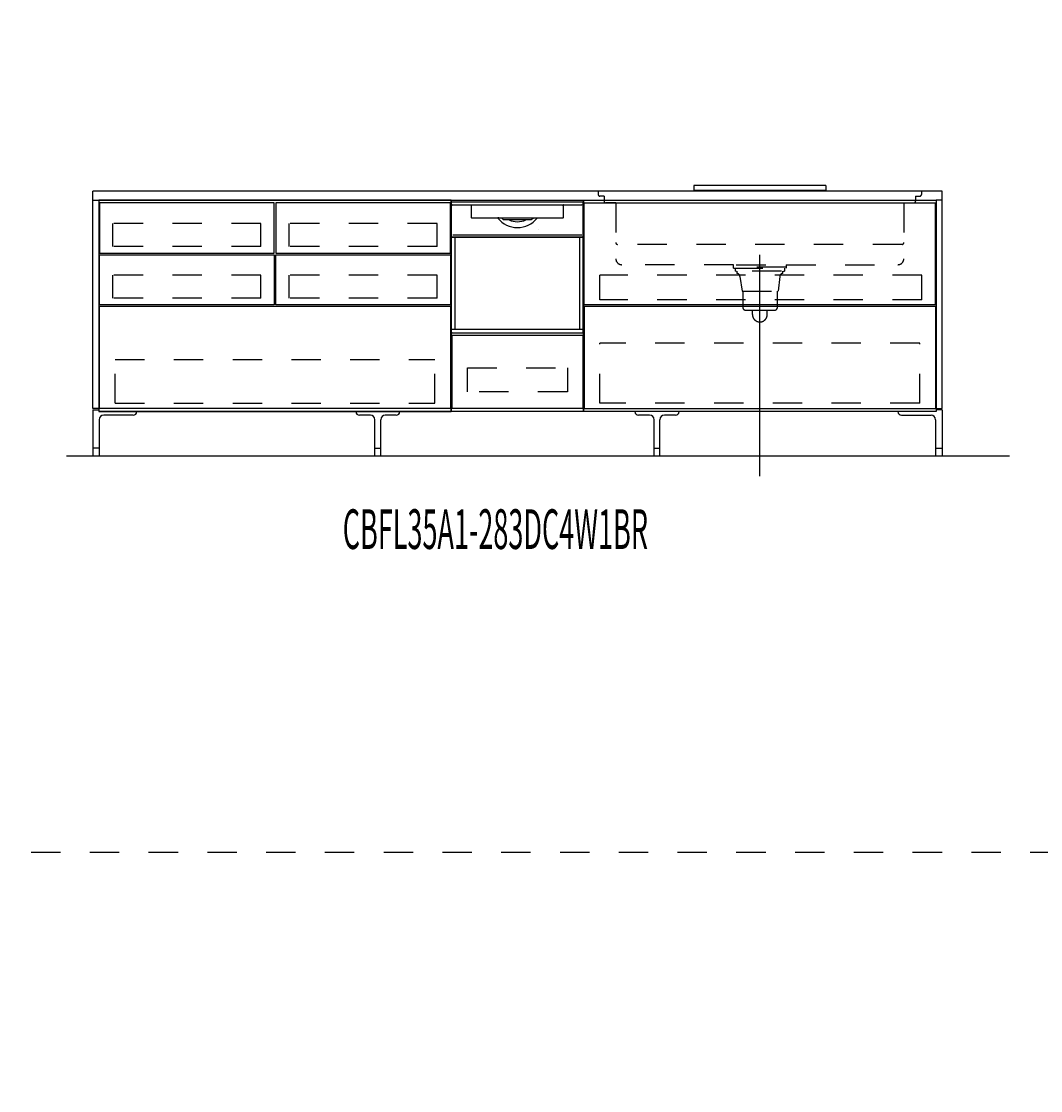
# Model space of a CAD drawing. Extents: x 0 to 28725, y 0 to 20400.
# Drawn here: x 13367 to 16836, y 3639 to 7278 of the extents above; entities that cross this region are included whole.
import ezdxf
from ezdxf.enums import TextEntityAlignment as Align

# ---------------------------------------------------------------- set-up
doc = ezdxf.new("R2010")
doc.units = 0
for name, pattern in [('CHUUSEN', [0]), ('GOKUBOSOSEN', [0]), ('HASEN', [200, 100, -100]), ('ITTENSASEN', [1250, 1000, -100, 50, -100]), ('SAISEN', [0]), ('SUNPOUSEN', [0]), ('TENSEN', [65, 15, -50])]:
    doc.linetypes.add(name, pattern=pattern)
doc.layers.add('1', color=7, linetype='GOKUBOSOSEN')
doc.styles.add('PBLD_SUNPO', font='txt', dxfattribs={"bigfont": 'BIGFONT'})
doc.styles.add('標準4', font='txt', dxfattribs={"bigfont": 'BIGFONT'})
doc.dimstyles.get("Standard").update_dxf_attribs({"dimtxt": 2.5, "dimasz": 2.5, "dimexe": 1.25, "dimexo": 0.625, "dimtad": 1, "dimcen": 2.5, "dimazin": 3, "dimtfac": 1, "dimtmove": 0, "dimatfit": 3})

# ---------------------------------------------------------------- blocks, each defined once
blk = doc.blocks.new('*D3')
at = {"layer": '1', "color": 7, "linetype": 'SUNPOUSEN'}
blk.add_line((16520, 16450.000002), (13630, 16450.000002), dxfattribs=at)
at = {"layer": '1', "color": 7, "linetype": 'SUNPOUSEN', "const_width": 20}
for points in [[(13640, 16450.000002, 1), (13620, 16450.000002, 1)], [(16530, 16450.000002, 1), (16510, 16450.000002, 1)]]:
    blk.add_lwpolyline(points, format="xyb", close=True, dxfattribs=at)
at = {"layer": '1', "color": 7, "style": '標準4', "width": 0.5}
blk.add_text('2,890', height=180, rotation=360, dxfattribs=at).set_placement((15075, 16450.000002), align=Align.BOTTOM_CENTER)
blk = doc.blocks.new('*D4')
at = {"layer": '1', "color": 7, "linetype": 'SUNPOUSEN'}
blk.add_line((20170, 16450.000002), (17130, 16450.000002), dxfattribs=at)
at = {"layer": '1', "color": 7, "linetype": 'SUNPOUSEN', "const_width": 20}
for points in [[(17140, 16450.000002, 1), (17120, 16450.000002, 1)], [(20180, 16450.000002, 1), (20160, 16450.000002, 1)]]:
    blk.add_lwpolyline(points, format="xyb", close=True, dxfattribs=at)
at = {"layer": '1', "color": 7, "style": '標準4', "width": 0.5}
blk.add_text('3,040', height=180, rotation=360, dxfattribs=at).set_placement((18650, 16450.000002), align=Align.BOTTOM_CENTER)
blk = doc.blocks.new('*D5')
at = {"layer": '1', "color": 7, "linetype": 'SUNPOUSEN'}
blk.add_line((20950, 13100.000001), (20950, 14000.000001), dxfattribs=at)
at = {"layer": '1', "color": 7, "linetype": 'SUNPOUSEN', "const_width": 20}
for points in [[(20960, 14000.000001, 1), (20940, 14000.000001, 1)], [(20960, 13100.000001, 1), (20940, 13100.000001, 1)]]:
    blk.add_lwpolyline(points, format="xyb", close=True, dxfattribs=at)
at = {"layer": '1', "color": 7, "style": '標準4', "width": 0.5}
blk.add_text('900', height=180, rotation=90, dxfattribs=at).set_placement((20950, 13550.000001), align=Align.BOTTOM_CENTER)
blk = doc.blocks.new('*D6')
at = {"layer": '1', "color": 7, "linetype": 'SUNPOUSEN'}
blk.add_line((20650, 13100.000001), (20650, 13250.000001), dxfattribs=at)
at = {"layer": '1', "color": 7, "linetype": 'SUNPOUSEN', "const_width": 20}
for points in [[(20660, 13250.000001, 1), (20640, 13250.000001, 1)], [(20660, 13100.000001, 1), (20640, 13100.000001, 1)]]:
    blk.add_lwpolyline(points, format="xyb", close=True, dxfattribs=at)
at = {"layer": '1', "color": 7, "style": '標準4', "width": 0.5}
blk.add_text('150', height=180, rotation=90, dxfattribs=at).set_placement((20650, 12903.500001), align=Align.BOTTOM_CENTER)
blk = doc.blocks.new('*D7')
at = {"layer": '1', "color": 7, "linetype": 'SUNPOUSEN'}
blk.add_line((24999.999999, 16450.000005), (25749.999999, 16450.000005), dxfattribs=at)
at = {"layer": '1', "color": 7, "linetype": 'SUNPOUSEN', "const_width": 20}
for points in [[(25009.999999, 16450.000005, 1), (24989.999999, 16450.000005, 1)], [(25759.999999, 16450.000005, 1), (25739.999999, 16450.000005, 1)]]:
    blk.add_lwpolyline(points, format="xyb", close=True, dxfattribs=at)
at = {"layer": '1', "color": 7, "style": 'PBLD_SUNPO', "width": 0.5}
blk.add_text('750', height=135, dxfattribs=at).set_placement((25374.999999, 16450.000005), align=Align.BOTTOM_CENTER)
blk = doc.blocks.new('*D8')
at = {"layer": '1', "color": 7, "linetype": 'SUNPOUSEN'}
blk.add_line((26850.000017, 16450.000005), (27600.000017, 16450.000005), dxfattribs=at)
at = {"layer": '1', "color": 7, "linetype": 'SUNPOUSEN', "const_width": 20}
for points in [[(26860.000017, 16450.000005, 1), (26840.000017, 16450.000005, 1)], [(27610.000017, 16450.000005, 1), (27590.000017, 16450.000005, 1)]]:
    blk.add_lwpolyline(points, format="xyb", close=True, dxfattribs=at)
at = {"layer": '1', "color": 7, "style": 'PBLD_SUNPO', "width": 0.5}
blk.add_text('750', height=135, dxfattribs=at).set_placement((27225.000017, 16450.000005), align=Align.BOTTOM_CENTER)
blk = doc.blocks.new('*D9')
at = {"layer": '1', "color": 7, "linetype": 'SUNPOUSEN'}
blk.add_line((26875.688818, 12700.000002), (27625.688818, 12700.000002), dxfattribs=at)
at = {"layer": '1', "color": 7, "linetype": 'SUNPOUSEN', "const_width": 20}
for points in [[(26885.688818, 12700.000002, 1), (26865.688818, 12700.000002, 1)], [(27635.688818, 12700.000002, 1), (27615.688818, 12700.000002, 1)]]:
    blk.add_lwpolyline(points, format="xyb", close=True, dxfattribs=at)
at = {"layer": '1', "color": 7, "style": 'PBLD_SUNPO', "width": 0.5}
blk.add_text('750', height=135, dxfattribs=at).set_placement((27250.688818, 12700.000002), align=Align.BOTTOM_CENTER)
blk = doc.blocks.new('*D10')
at = {"layer": '1', "color": 7, "linetype": 'SUNPOUSEN'}
blk.add_line((24999.999999, 9150.000005), (25749.999999, 9150.000005), dxfattribs=at)
at = {"layer": '1', "color": 7, "linetype": 'SUNPOUSEN', "const_width": 20}
for points in [[(25009.999999, 9150.000005, 1), (24989.999999, 9150.000005, 1)], [(25759.999999, 9150.000005, 1), (25739.999999, 9150.000005, 1)]]:
    blk.add_lwpolyline(points, format="xyb", close=True, dxfattribs=at)
at = {"layer": '1', "color": 7, "style": 'PBLD_SUNPO', "width": 0.5}
blk.add_text('750', height=135, dxfattribs=at).set_placement((25374.999999, 9150.000005), align=Align.BOTTOM_CENTER)
blk = doc.blocks.new('*D11')
at = {"layer": '1', "color": 7, "linetype": 'SUNPOUSEN'}
blk.add_line((26875.688818, 5400.000002), (27625.688818, 5400.000002), dxfattribs=at)
at = {"layer": '1', "color": 7, "linetype": 'SUNPOUSEN', "const_width": 20}
for points in [[(26885.688818, 5400.000002, 1), (26865.688818, 5400.000002, 1)], [(27635.688818, 5400.000002, 1), (27615.688818, 5400.000002, 1)]]:
    blk.add_lwpolyline(points, format="xyb", close=True, dxfattribs=at)
at = {"layer": '1', "color": 7, "style": 'PBLD_SUNPO', "width": 0.5}
blk.add_text('750', height=135, dxfattribs=at).set_placement((27250.688818, 5400.000002), align=Align.BOTTOM_CENTER)
blk = doc.blocks.new('*D12')
at = {"layer": '1', "color": 7, "linetype": 'SUNPOUSEN'}
blk.add_line((26850.000021, 9150.000005), (27600.000021, 9150.000005), dxfattribs=at)
at = {"layer": '1', "color": 7, "linetype": 'SUNPOUSEN', "const_width": 20}
for points in [[(26860.000021, 9150.000005, 1), (26840.000021, 9150.000005, 1)], [(27610.000021, 9150.000005, 1), (27590.000021, 9150.000005, 1)]]:
    blk.add_lwpolyline(points, format="xyb", close=True, dxfattribs=at)
at = {"layer": '1', "color": 7, "style": 'PBLD_SUNPO', "width": 0.5}
blk.add_text('750', height=135, dxfattribs=at).set_placement((27225.000021, 9150.000005), align=Align.BOTTOM_CENTER)
blk = doc.blocks.new('*D16')
at = {"layer": '1', "color": 7, "linetype": 'SUNPOUSEN'}
blk.add_line((16500, 9150.000002), (13610, 9150.000002), dxfattribs=at)
at = {"layer": '1', "color": 7, "linetype": 'SUNPOUSEN', "const_width": 20}
for points in [[(13620, 9150.000002, 1), (13600, 9150.000002, 1)], [(16510, 9150.000002, 1), (16490, 9150.000002, 1)]]:
    blk.add_lwpolyline(points, format="xyb", close=True, dxfattribs=at)
at = {"layer": '1', "color": 7, "style": '標準4', "width": 0.5}
blk.add_text('2,890', height=180, rotation=360, dxfattribs=at).set_placement((15055, 9150.000002), align=Align.BOTTOM_CENTER)
blk = doc.blocks.new('*D17')
at = {"layer": '1', "color": 7, "linetype": 'SUNPOUSEN'}
blk.add_line((20150, 9150.000002), (17110, 9150.000002), dxfattribs=at)
at = {"layer": '1', "color": 7, "linetype": 'SUNPOUSEN', "const_width": 20}
for points in [[(17120, 9150.000002, 1), (17100, 9150.000002, 1)], [(20160, 9150.000002, 1), (20140, 9150.000002, 1)]]:
    blk.add_lwpolyline(points, format="xyb", close=True, dxfattribs=at)
at = {"layer": '1', "color": 7, "style": '標準4', "width": 0.5}
blk.add_text('3,040', height=180, rotation=360, dxfattribs=at).set_placement((18630, 9150.000002), align=Align.BOTTOM_CENTER)
blk = doc.blocks.new('*D18')
at = {"layer": '1', "color": 7, "linetype": 'SUNPOUSEN'}
blk.add_line((20930, 5800.000001), (20930, 6700.000001), dxfattribs=at)
at = {"layer": '1', "color": 7, "linetype": 'SUNPOUSEN', "const_width": 20}
for points in [[(20940, 6700.000001, 1), (20920, 6700.000001, 1)], [(20940, 5800.000001, 1), (20920, 5800.000001, 1)]]:
    blk.add_lwpolyline(points, format="xyb", close=True, dxfattribs=at)
at = {"layer": '1', "color": 7, "style": '標準4', "width": 0.5}
blk.add_text('900', height=180, rotation=90, dxfattribs=at).set_placement((20930, 6250.000001), align=Align.BOTTOM_CENTER)
blk = doc.blocks.new('*D19')
at = {"layer": '1', "color": 7, "linetype": 'SUNPOUSEN'}
blk.add_line((20630, 5800.000001), (20630, 5950.000001), dxfattribs=at)
at = {"layer": '1', "color": 7, "linetype": 'SUNPOUSEN', "const_width": 20}
for points in [[(20640, 5950.000001, 1), (20620, 5950.000001, 1)], [(20640, 5800.000001, 1), (20620, 5800.000001, 1)]]:
    blk.add_lwpolyline(points, format="xyb", close=True, dxfattribs=at)
at = {"layer": '1', "color": 7, "style": '標準4', "width": 0.5}
blk.add_text('150', height=180, rotation=90, dxfattribs=at).set_placement((20630, 5603.500001), align=Align.BOTTOM_CENTER)
blk = doc.blocks.new('*D20')
at = {"layer": '1', "color": 7, "linetype": 'SUNPOUSEN'}
blk.add_line((20950, 14799.999999), (20950, 15499.999999), dxfattribs=at)
at = {"layer": '1', "color": 7, "linetype": 'SUNPOUSEN', "const_width": 20}
for points in [[(20960, 15499.999999, 1), (20940, 15499.999999, 1)], [(20960, 14799.999999, 1), (20940, 14799.999999, 1)]]:
    blk.add_lwpolyline(points, format="xyb", close=True, dxfattribs=at)
at = {"layer": '1', "color": 7, "style": '標準4', "width": 0.5}
blk.add_text('700', height=180, rotation=90, dxfattribs=at).set_placement((20950, 15149.999999), align=Align.BOTTOM_CENTER)
blk = doc.blocks.new('*D21')
at = {"layer": '1', "color": 7, "linetype": 'SUNPOUSEN'}
blk.add_line((21249.999999, 13099.999999), (21249.999999, 15499.999999), dxfattribs=at)
at = {"layer": '1', "color": 7, "linetype": 'SUNPOUSEN', "const_width": 20}
for points in [[(21259.999999, 15499.999999, 1), (21239.999999, 15499.999999, 1)], [(21259.999999, 13099.999999, 1), (21239.999999, 13099.999999, 1)]]:
    blk.add_lwpolyline(points, format="xyb", close=True, dxfattribs=at)
at = {"layer": '1', "color": 7, "style": '標準4', "width": 0.5}
blk.add_text('2,400', height=180, rotation=90, dxfattribs=at).set_placement((21249.999999, 14299.999999), align=Align.BOTTOM_CENTER)
blk = doc.blocks.new('*D22')
at = {"layer": '1', "color": 7, "linetype": 'SUNPOUSEN'}
blk.add_line((20930, 7499.999999), (20930, 8199.999999), dxfattribs=at)
at = {"layer": '1', "color": 7, "linetype": 'SUNPOUSEN', "const_width": 20}
for points in [[(20940, 8199.999999, 1), (20920, 8199.999999, 1)], [(20940, 7499.999999, 1), (20920, 7499.999999, 1)]]:
    blk.add_lwpolyline(points, format="xyb", close=True, dxfattribs=at)
at = {"layer": '1', "color": 7, "style": '標準4', "width": 0.5}
blk.add_text('700', height=180, rotation=90, dxfattribs=at).set_placement((20930, 7849.999999), align=Align.BOTTOM_CENTER)
blk = doc.blocks.new('*D23')
at = {"layer": '1', "color": 7, "linetype": 'SUNPOUSEN'}
blk.add_line((21229.999999, 5799.999999), (21229.999999, 8199.999999), dxfattribs=at)
at = {"layer": '1', "color": 7, "linetype": 'SUNPOUSEN', "const_width": 20}
for points in [[(21239.999999, 8199.999999, 1), (21219.999999, 8199.999999, 1)], [(21239.999999, 5799.999999, 1), (21219.999999, 5799.999999, 1)]]:
    blk.add_lwpolyline(points, format="xyb", close=True, dxfattribs=at)
at = {"layer": '1', "color": 7, "style": '標準4', "width": 0.5}
blk.add_text('2,400', height=180, rotation=90, dxfattribs=at).set_placement((21229.999999, 6999.999999), align=Align.BOTTOM_CENTER)
blk = doc.blocks.new('*D24')
at = {"layer": '1', "color": 7, "linetype": 'SUNPOUSEN'}
blk.add_line((24999.999988, 18100.000005), (25893.999989, 18100.000005), dxfattribs=at)
at = {"layer": '1', "color": 7, "linetype": 'SUNPOUSEN', "const_width": 20}
for points in [[(25009.999988, 18100.000005, 1), (24989.999988, 18100.000005, 1)], [(25903.999989, 18100.000005, 1), (25883.999989, 18100.000005, 1)]]:
    blk.add_lwpolyline(points, format="xyb", close=True, dxfattribs=at)
at = {"layer": '1', "color": 7, "style": 'PBLD_SUNPO', "width": 0.5}
blk.add_text('900', height=135, dxfattribs=at).set_placement((25446.999988, 18100.000005), align=Align.BOTTOM_CENTER)
blk = doc.blocks.new('*D25')
at = {"layer": '1', "color": 7, "linetype": 'SUNPOUSEN'}
blk.add_line((26850.000007, 18100.000005), (27744.000007, 18100.000005), dxfattribs=at)
at = {"layer": '1', "color": 7, "linetype": 'SUNPOUSEN', "const_width": 20}
for points in [[(26860.000007, 18100.000005, 1), (26840.000007, 18100.000005, 1)], [(27754.000007, 18100.000005, 1), (27734.000007, 18100.000005, 1)]]:
    blk.add_lwpolyline(points, format="xyb", close=True, dxfattribs=at)
at = {"layer": '1', "color": 7, "style": 'PBLD_SUNPO', "width": 0.5}
blk.add_text('900', height=135, dxfattribs=at).set_placement((27297.000007, 18100.000005), align=Align.BOTTOM_CENTER)
blk = doc.blocks.new('*D26')
at = {"layer": '1', "color": 7, "linetype": 'SUNPOUSEN'}
blk.add_line((26850, 14350.000002), (27744, 14350.000002), dxfattribs=at)
at = {"layer": '1', "color": 7, "linetype": 'SUNPOUSEN', "const_width": 20}
for points in [[(26860, 14350.000002, 1), (26840, 14350.000002, 1)], [(27754, 14350.000002, 1), (27734, 14350.000002, 1)]]:
    blk.add_lwpolyline(points, format="xyb", close=True, dxfattribs=at)
at = {"layer": '1', "color": 7, "style": 'PBLD_SUNPO', "width": 0.5}
blk.add_text('900', height=135, dxfattribs=at).set_placement((27297, 14350.000002), align=Align.BOTTOM_CENTER)
blk = doc.blocks.new('*D27')
at = {"layer": '1', "color": 7, "linetype": 'SUNPOUSEN'}
blk.add_line((24999.999988, 10800.000005), (25893.999989, 10800.000005), dxfattribs=at)
at = {"layer": '1', "color": 7, "linetype": 'SUNPOUSEN', "const_width": 20}
for points in [[(25009.999988, 10800.000005, 1), (24989.999988, 10800.000005, 1)], [(25903.999989, 10800.000005, 1), (25883.999989, 10800.000005, 1)]]:
    blk.add_lwpolyline(points, format="xyb", close=True, dxfattribs=at)
at = {"layer": '1', "color": 7, "style": 'PBLD_SUNPO', "width": 0.5}
blk.add_text('900', height=135, dxfattribs=at).set_placement((25446.999988, 10800.000005), align=Align.BOTTOM_CENTER)
blk = doc.blocks.new('*D28')
at = {"layer": '1', "color": 7, "linetype": 'SUNPOUSEN'}
blk.add_line((26850, 7050.000002), (27744, 7050.000002), dxfattribs=at)
at = {"layer": '1', "color": 7, "linetype": 'SUNPOUSEN', "const_width": 20}
for points in [[(26860, 7050.000002, 1), (26840, 7050.000002, 1)], [(27754, 7050.000002, 1), (27734, 7050.000002, 1)]]:
    blk.add_lwpolyline(points, format="xyb", close=True, dxfattribs=at)
at = {"layer": '1', "color": 7, "style": 'PBLD_SUNPO', "width": 0.5}
blk.add_text('900', height=135, dxfattribs=at).set_placement((27297, 7050.000002), align=Align.BOTTOM_CENTER)
blk = doc.blocks.new('*D29')
at = {"layer": '1', "color": 7, "linetype": 'SUNPOUSEN'}
blk.add_line((26850.00001, 10800.000005), (27744.000011, 10800.000005), dxfattribs=at)
at = {"layer": '1', "color": 7, "linetype": 'SUNPOUSEN', "const_width": 20}
for points in [[(26860.00001, 10800.000005, 1), (26840.00001, 10800.000005, 1)], [(27754.000011, 10800.000005, 1), (27734.000011, 10800.000005, 1)]]:
    blk.add_lwpolyline(points, format="xyb", close=True, dxfattribs=at)
at = {"layer": '1', "color": 7, "style": 'PBLD_SUNPO', "width": 0.5}
blk.add_text('900', height=135, dxfattribs=at).set_placement((27297.00001, 10800.000005), align=Align.BOTTOM_CENTER)
blk = doc.blocks.new('BLOCK61')
at = {"layer": '1', "color": 7, "linetype": 'TENSEN'}
for p, q in [((14829.999986, 6670.000004), (14829.999986, 5950.000002)), ((15279.999972, 5950.000002), (15279.999972, 6670.000004))]:
    blk.add_line(p, q, dxfattribs=at)
at = {"layer": '1', "color": 7, "linetype": 'CHUUSEN'}
for p, q in [((14829.999986, 6670.000004), (14829.999986, 5950.000002)), ((15279.999972, 5950.000002), (15279.999972, 6670.000004))]:
    blk.add_line(p, q, dxfattribs=at)
at = {"layer": '1', "color": 7, "linetype": 'SAISEN'}
for p, q in [((14829.999986, 5950.000002), (14829.999986, 6670.000002)), ((14829.999986, 6670.000002), (15279.999986, 6670.000002)), ((15279.999986, 6670.000002), (15279.999986, 5950.000002)), ((15279.999986, 6362.000002), (15279.999986, 6342.000002)), ((14829.999986, 6024.000002), (14829.999986, 5989.000002)), ((15279.999986, 6007.000002), (15279.999986, 6000.000002)), ((14829.999986, 5991.000002), (14829.999986, 5950.000002)), ((15279.999986, 5950.000002), (14829.999986, 5950.000002))]:
    blk.add_line(p, q, dxfattribs=at)
at = {"layer": '1', "color": 7, "linetype": 'GOKUBOSOSEN'}
for p, q in [((14831.223977, 6220.080002), (14831.223977, 6662.59202)), ((14832.231977, 6663.60002), (15277.767995, 6663.60002)), ((15278.775995, 6220.080002), (15278.775995, 6662.59202)), ((14831.223977, 6543.648015), (14831.223977, 6649.99202)), ((14835.255977, 6654.02402), (14898.804289, 6654.024019)), ((14898.48847, 6650.00343), (14898.473871, 6649.949811)), ((14898.473871, 6649.949811), (14898.475222, 6649.941929)), ((14898.504242, 6649.926631), (14898.475718, 6649.941595)), ((14898.526232, 6650.100867), (14898.48847, 6650.00343)), ((14898.531759, 6649.909876), (14898.504242, 6649.926631)), ((14898.583009, 6650.231466), (14898.526232, 6650.100867)), ((14898.55815, 6649.891393), (14898.531759, 6649.909876)), ((14898.557249, 6649.943488), (14898.554365, 6649.895772)), ((14898.554365, 6649.895772), (14898.556753, 6649.892606)), ((14898.556753, 6649.892606), (14898.55815, 6649.891393)), ((14898.594184, 6650.030636), (14898.557249, 6649.943488)), ((14898.687731, 6649.748046), (14898.55815, 6649.891393)), ((14898.652388, 6650.380483), (14898.583009, 6650.231466)), ((14898.661069, 6650.147547), (14898.594184, 6650.030636)), ((14898.655452, 6650.388023), (14898.652388, 6650.380483)), ((14898.659177, 6650.411868), (14898.655452, 6650.388023)), ((14898.661971, 6652.40132), (14898.659177, 6652.008019)), ((14898.659177, 6650.411868), (14898.659177, 6652.008019)), ((14898.750351, 6650.281056), (14898.661069, 6650.147547)), ((14898.670232, 6652.77951), (14898.661971, 6652.40132)), ((14898.68363, 6653.128051), (14898.670232, 6652.77951)), ((14898.701685, 6653.433546), (14898.68363, 6653.128051)), ((14898.74969, 6649.589307), (14898.687731, 6649.748046)), ((14898.723674, 6653.684262), (14898.701685, 6653.433546)), ((14898.748758, 6653.87056), (14898.723674, 6653.684262)), ((14898.775975, 6653.985282), (14898.748758, 6653.87056)), ((14898.759979, 6649.488021), (14898.74969, 6649.589307)), ((14898.757485, 6650.296076), (14898.750351, 6650.281056)), ((14898.759979, 6650.315114), (14898.757485, 6650.296076)), ((14898.782554, 6652.674533), (14898.759979, 6652.008019)), ((14898.759979, 6650.315114), (14898.759979, 6652.008019)), ((14898.75998, 6609.168018), (14898.759979, 6649.488021)), ((14898.75998, 6653.52002), (14898.75998, 6653.82242)), ((14898.804289, 6654.024019), (14898.775975, 6653.985282)), ((14898.847683, 6653.265892), (14898.782554, 6652.674533)), ((14898.804289, 6654.024019), (14899.161391, 6654.02402)), ((14898.948109, 6653.715963), (14898.847683, 6653.265892)), ((14899.072658, 6653.974163), (14898.948109, 6653.715963)), ((14899.156051, 6654.023843), (14899.072658, 6653.974163)), ((14899.161398, 6654.024019), (14899.156051, 6654.023843)), ((14899.161391, 6654.02402), (15210.838581, 6654.02402)), ((15210.838574, 6654.024019), (15210.843921, 6654.023843)), ((15210.838581, 6654.02402), (15211.195683, 6654.024019)), ((15210.843921, 6654.023843), (15210.927314, 6653.974163)), ((15210.927314, 6653.974163), (15211.051863, 6653.715963)), ((15211.051863, 6653.715963), (15211.152289, 6653.265892)), ((15211.152289, 6653.265892), (15211.217418, 6652.674533)), ((15211.195683, 6654.024019), (15274.743995, 6654.02402)), ((15211.195683, 6654.024019), (15211.223997, 6653.985282)), ((15211.217418, 6652.674533), (15211.239993, 6652.008019)), ((15211.223997, 6653.985282), (15211.251214, 6653.87056)), ((15211.239992, 6653.52002), (15211.239992, 6653.82242)), ((15211.239993, 6649.488021), (15211.239992, 6609.168018)), ((15211.239993, 6650.315114), (15211.239993, 6652.008019)), ((15211.241886, 6650.298306), (15211.239993, 6650.315114)), ((15211.250282, 6649.589307), (15211.239993, 6649.488021)), ((15211.249621, 6650.281056), (15211.241886, 6650.298306)), ((15211.249621, 6650.281056), (15211.338903, 6650.147547)), ((15211.312241, 6649.748046), (15211.250282, 6649.589307)), ((15211.251214, 6653.87056), (15211.276298, 6653.684262)), ((15211.276298, 6653.684262), (15211.298287, 6653.433546)), ((15211.298287, 6653.433546), (15211.316342, 6653.128051)), ((15211.426622, 6649.87955), (15211.312241, 6649.748046)), ((15211.316342, 6653.128051), (15211.32974, 6652.77951)), ((15211.32974, 6652.77951), (15211.338001, 6652.40132)), ((15211.338001, 6652.40132), (15211.340795, 6652.008019)), ((15211.338903, 6650.147547), (15211.405788, 6650.030636)), ((15211.340795, 6650.411868), (15211.340795, 6652.008019)), ((15211.341186, 6650.403723), (15211.340795, 6650.411868)), ((15211.347584, 6650.380483), (15211.341186, 6650.403723)), ((15211.347584, 6650.380483), (15211.416963, 6650.231466)), ((15211.405788, 6650.030636), (15211.442723, 6649.943488)), ((15211.416963, 6650.231466), (15211.47374, 6650.100867)), ((15211.441822, 6649.891393), (15211.426622, 6649.87955)), ((15211.468213, 6649.909876), (15211.441822, 6649.891393)), ((15211.443219, 6649.892606), (15211.441822, 6649.891393)), ((15211.442723, 6649.943488), (15211.445607, 6649.895772)), ((15211.445607, 6649.895772), (15211.443219, 6649.892606)), ((15211.49573, 6649.926631), (15211.468213, 6649.909876)), ((15211.47374, 6650.100867), (15211.511502, 6650.00343)), ((15211.524254, 6649.941595), (15211.49573, 6649.926631)), ((15211.511502, 6650.00343), (15211.526101, 6649.949811)), ((15211.526101, 6649.949811), (15211.52475, 6649.941929)), ((15278.775995, 6649.99202), (15278.775995, 6543.648015)), ((15210.735992, 6608.664018), (14899.26398, 6608.664018)), ((14989.747138, 6611.184018), (14989.768242, 6611.075448)), ((14989.768242, 6611.075448), (14989.821827, 6610.982877)), ((15005.862596, 6608.770254), (15005.828462, 6608.674223)), ((15005.828462, 6608.674223), (15005.828713, 6608.664018)), ((15005.950874, 6608.980139), (15005.862596, 6608.770254)), ((15006.092404, 6609.297851), (15005.950874, 6608.980139)), ((15006.264946, 6609.672018), (15006.092404, 6609.297851)), ((15007.25014, 6603.624018), (15025.595103, 6603.624018)), ((15023.317878, 6603.284524), (15023.312478, 6603.120017)), ((15023.333394, 6603.430465), (15023.317878, 6603.284524)), ((15023.357423, 6603.542884), (15023.333394, 6603.430465)), ((15023.387704, 6603.609641), (15023.357423, 6603.542884)), ((15023.409705, 6603.623966), (15023.387704, 6603.609641)), ((15023.411113, 6603.624018), (15023.409705, 6603.623966)), ((15025.597041, 6603.623963), (15025.595103, 6603.624018)), ((15025.595103, 6603.624018), (15084.404869, 6603.624018)), ((15025.645632, 6603.586241), (15025.597041, 6603.623963)), ((15025.702101, 6603.441495), (15025.645632, 6603.586241)), ((15025.746816, 6603.202509), (15025.702101, 6603.441495)), ((15025.764422, 6603.13911), (15025.746816, 6603.202509)), ((15025.861084, 6602.998228), (15025.764422, 6603.13911)), ((15025.994598, 6602.879743), (15025.861084, 6602.998228)), ((15026.44048, 6602.616018), (15025.994598, 6602.879743)), ((15083.851186, 6602.774468), (15083.559492, 6602.616018)), ((15084.114388, 6602.973186), (15083.851186, 6602.774468)), ((15084.215533, 6603.09888), (15084.114388, 6602.973186)), ((15084.253156, 6603.202509), (15084.215533, 6603.09888)), ((15084.253156, 6603.202509), (15084.297928, 6603.441705)), ((15084.297928, 6603.441705), (15084.35447, 6603.586438)), ((15084.35447, 6603.586438), (15084.402931, 6603.623963)), ((15084.402931, 6603.623963), (15084.404869, 6603.624018)), ((15084.404869, 6603.624018), (15102.749832, 6603.624018)), ((15086.588859, 6603.624018), (15086.590267, 6603.623966)), ((15086.590267, 6603.623966), (15086.612268, 6603.609641)), ((15086.612268, 6603.609641), (15086.642549, 6603.542884)), ((15086.642549, 6603.542884), (15086.666578, 6603.430465)), ((15086.666578, 6603.430465), (15086.682094, 6603.284524)), ((15086.682094, 6603.284524), (15086.687494, 6603.120017)), ((15103.817653, 6609.494239), (15103.735026, 6609.672018)), ((15103.955938, 6609.190698), (15103.817653, 6609.494239)), ((15104.063202, 6608.947578), (15103.955938, 6609.190698)), ((15104.136321, 6608.772904), (15104.063202, 6608.947578)), ((15104.170958, 6608.676562), (15104.136321, 6608.772904)), ((15104.171259, 6608.664018), (15104.170958, 6608.676562)), ((14835.759977, 6551.208016), (15274.239995, 6551.208016)), ((15125.559989, 6571.358964), (15125.559989, 6571.368016)), ((14831.223977, 6543.144015), (14842.815978, 6543.144015)), ((14831.223977, 6219.576002), (14831.223977, 6543.144015)), ((14831.727977, 6543.144015), (15278.271995, 6543.144015)), ((14833.239977, 6543.144015), (14831.727977, 6543.144015)), ((15276.759995, 6543.144015), (14833.239977, 6543.144015)), ((14842.815978, 6230.664003), (14842.815978, 6543.144015)), ((15278.775995, 6543.144015), (15267.183994, 6543.144015)), ((15267.183994, 6230.664003), (15267.183994, 6543.144015)), ((15278.271995, 6543.144015), (15276.759995, 6543.144015)), ((15278.775995, 6219.576002), (15278.775995, 6543.144015)), ((14831.223977, 6230.664003), (15278.775995, 6230.664003)), ((14833.239977, 6218.064002), (15276.759995, 6218.064002))]:
    blk.add_line(p, q, dxfattribs=at)
at = {"layer": '1', "color": 7, "linetype": 'SAISEN'}
blk.add_lwpolyline([(14832.499986, 5961.000002), (14832.499986, 6210.000002), (15277.499986, 6210.000002), (15277.499986, 5961.000002), (14832.499986, 5961.000002)], dxfattribs=at)
at = {"layer": '1', "color": 7, "linetype": 'HASEN'}
blk.add_lwpolyline([(14884.999986, 6017.000007), (14884.999986, 6099.000007), (15224.999986, 6099.000007), (15224.999986, 6017.000007), (14884.999986, 6017.000007)], dxfattribs=at)
at = {"layer": '1', "color": 7, "linetype": 'GOKUBOSOSEN'}
for centre, radius, start, end in [((14832.231977, 6662.59202), 1.008, 90, 180), ((14832.231977, 6662.08802), 1.008, 180, 270), ((15277.767995, 6662.59202), 1.008, 0, 90), ((15277.767995, 6662.08802), 1.008, 270, 0), ((14835.255977, 6649.99202), 4.032, 90, 180), ((14898.25598, 6649.48802), 0.504, 64.15185, 90), ((14898.55838, 6653.82242), 0.2016, 0, 90), ((15211.441592, 6653.82242), 0.2016, 90, 180), ((15211.743992, 6649.48802), 0.504, 90, 115.84815), ((15274.743995, 6649.99202), 4.032, 360, 90), ((14899.26398, 6609.168018), 0.504, 180, 270), ((15054.999986, 6661.58402), 85.176003, 218.411259, 321.588741), ((15054.999986, 6661.58402), 75.096003, 224.80515, 231.1175), ((15054.999986, 6661.58402), 65.520003, 244.158067, 295.841933), ((15054.999986, 6661.58402), 75.096003, 308.8825, 315.19485), ((15210.735992, 6609.168018), 0.504, 270, 0), ((14835.759977, 6551.712016), 0.504, 180, 270), ((15274.239995, 6551.712016), 0.504, 270, 360), ((14831.727977, 6543.648015), 0.504, 180, 270), ((14831.727977, 6543.648015), 0.504, 180, 270), ((15278.271995, 6543.648015), 0.504, 270, 0), ((15278.271995, 6543.648015), 0.504, 270, 360), ((14833.239977, 6220.080002), 2.016, 180, 270), ((14831.727977, 6219.576002), 0.504, 180, 270), ((15276.759995, 6220.080002), 2.016, 270, 0), ((15278.271995, 6219.576002), 0.504, 270, 0)]:
    blk.add_arc(centre, radius, start, end, dxfattribs=at)

msp = doc.modelspace()

# ---------------------------------------------------------------- linework, layer by layer
at = {"layer": '1', "color": 7, "linetype": 'SAISEN'}
for p, q in [((13610, 6670.000002), (13610, 6700.000002)), ((13610, 6670.000002), (13610, 6700.000002)), ((16500, 6700.000002), (13610, 6700.000002)), ((16105, 6720.000002), (15655, 6720.000002)), ((15655, 6720.000002), (15655, 6702.000002)), ((16105, 6702.000002), (15655, 6702.000002)), ((16105, 6720.000002), (16105, 6702.000002)), ((16500, 6670.000002), (16500, 6700.000002)), ((16500, 6670.000002), (16500, 6700.000002)), ((13630, 6670.000004), (14830, 6670.000004)), ((13630, 6670.000002), (16480, 6670.000002)), ((14829.999986, 5950.000002), (14829.999986, 6670.000002)), ((15279.999986, 6670.000002), (15279.999986, 5950.000002)), ((16477.499998, 6313.000017), (15282.499988, 6313.000009)), ((16477.499998, 6308.000017), (15282.499988, 6308.000009)), ((13610, 5956.000002), (13630, 5956.000002)), ((16480, 5950.000002), (13630, 5950.000002)), ((15279.999986, 5950.000002), (14829.999986, 5950.000002)), ((16500, 5956.000002), (16480, 5956.000002)), ((13520, 5800), (16730, 5800)), ((13530, 5800.000002), (16580, 5800.000002))]:
    msp.add_line(p, q, dxfattribs=at)
at = {"layer": '1', "color": 7, "linetype": 'HASEN'}
for p, q in [((15330, 6700.000002), (15330, 6689.000002)), ((16430, 6700.000002), (16430, 6689.000002)), ((15350, 6683.000002), (15336, 6683.000002)), ((15350, 6683.000002), (15350, 6666.000002)), ((15390, 6660.000002), (15356, 6660.000002)), ((15390, 6660.000002), (15390, 6470.000002)), ((16370, 6660.000002), (16404, 6660.000002)), ((16370, 6660.000002), (16370, 6470.000002)), ((16410, 6683.000002), (16424, 6683.000002)), ((16410, 6683.000002), (16410, 6666.000002)), ((13678.5, 6512.000004), (13678.5, 6590.500008)), ((14181.5, 6590.500008), (13678.5, 6590.500008)), ((14181.5, 6512.000004), (14181.5, 6590.500008)), ((14278.5, 6512.000004), (14278.5, 6590.500008)), ((14781.5, 6590.500008), (14278.5, 6590.500008)), ((14781.5, 6512.000004), (14781.5, 6590.500008)), ((16364, 6519.000002), (15396, 6519.000002)), ((14181.5, 6512.000004), (13678.5, 6512.000004)), ((14781.5, 6512.000004), (14278.5, 6512.000004)), ((15790, 6450.000002), (15410, 6450.000002)), ((15790, 6438.000002), (15790, 6450.000002)), ((15970, 6442.000002), (15790, 6442.000002)), ((15800, 6450.000002), (15960, 6450.000002)), ((15970, 6450.000002), (16350, 6450.000002)), ((15970, 6450.000002), (15970, 6438.000002)), ((13678.5, 6336.000004), (13678.5, 6414.500008)), ((14181.5, 6414.500008), (13678.5, 6414.500008)), ((14181.5, 6336.000004), (14181.5, 6414.500008)), ((14278.5, 6336.000004), (14278.5, 6414.500008)), ((14781.5, 6414.500008), (14278.5, 6414.500008)), ((14781.5, 6336.000004), (14781.5, 6414.500008)), ((16430.999995, 6414.500004), (15335.999988, 6414.500007)), ((15335.999988, 6330.500005), (15335.999988, 6414.500007)), ((15790, 6438.000002), (15970, 6438.000002)), ((15796, 6438.000002), (15796, 6428.000002)), ((15800, 6428.000002), (15796, 6428.000002)), ((15802, 6428.000002), (15802, 6420.000002)), ((15953.5, 6428.000002), (15807.5, 6428.000002)), ((15812, 6410.000002), (15820, 6360.000002)), ((15948, 6410.000002), (15942, 6360.000002)), ((15958, 6420.000002), (15958, 6428.000002)), ((15960, 6428.000002), (15964, 6428.000002)), ((15964, 6438.000002), (15964, 6428.000002)), ((16430.999995, 6330.500004), (16430.999995, 6414.500004)), ((14181.5, 6336.000004), (13678.5, 6336.000004)), ((14781.5, 6336.000004), (14278.5, 6336.000004)), ((15820, 6360.000002), (15942, 6360.000002)), ((15822, 6360.000002), (15822, 6305.000002)), ((15940, 6305.000002), (15940, 6360.000002)), ((16430.999995, 6330.500004), (15335.999988, 6330.500005)), ((15832, 6295.000002), (15930, 6295.000002)), ((15855, 6280.000002), (15855, 6295.000002)), ((15905, 6280.000002), (15905, 6295.000002)), ((16424.000005, 6183.000007), (15335.999988, 6183.000007)), ((15335.999988, 5979.000005), (15335.999988, 6183.000007)), ((16424.000005, 5979.000005), (16424.000005, 6183.000007)), ((13686.000023, 5978.999991), (13686.000023, 6127.499993)), ((13686.000023, 6127.499993), (14774.000021, 6127.499993)), ((14774.000021, 5978.999991), (14774.000021, 6127.499993)), ((13686.000023, 5978.999991), (14774.000021, 5978.999991)), ((16424.000005, 5979.000005), (15335.999988, 5979.000005)), ((1800, 4450), (28200, 4450))]:
    msp.add_line(p, q, dxfattribs=at)
at = {"layer": '1', "color": 7, "linetype": 'CHUUSEN'}
for p, q in [((13630, 6670.000004), (13630, 5950.000002)), ((14830.000005, 6670.000004), (13630, 6670.000004)), ((14830.000005, 5950.000002), (14830.000005, 6670.000004)), ((15279.999986, 5950.000002), (15279.999986, 6670.000004)), ((15282.499988, 6660.000016), (16477.499998, 6660.000016)), ((15282.499988, 6313.000009), (15282.499988, 6660.000016)), ((16477.499998, 6313.000017), (16477.499998, 6660.000016)), ((16480, 6670.000004), (16480, 5950.000002)), ((13632.500012, 5961.000009), (13632.500012, 6308.000004)), ((14827.499993, 6308.000004), (13632.500012, 6308.000004)), ((14827.499993, 6308.000004), (14827.499993, 5961.000009)), ((15282.499988, 6308.000009), (15282.499988, 5961.000009)), ((16477.499998, 6308.000017), (16477.499998, 5961.000009)), ((13630, 5950.000002), (14830.000005, 5950.000002)), ((14827.499993, 5961.000009), (13632.500012, 5961.000009)), ((15282.499988, 5961.000009), (16477.499998, 5961.000009))]:
    msp.add_line(p, q, dxfattribs=at)
at = {"layer": '1', "color": 7, "linetype": 'TENSEN'}
for p, q in [((14830.000005, 6670.000004), (13630, 6670.000004)), ((14830.000005, 5950.000002), (14830.000005, 6670.000004)), ((15279.999986, 5950.000002), (15279.999986, 6670.000004)), ((16480, 6670.000004), (16480, 5950.000002)), ((13630, 5950.000002), (14830.000005, 5950.000002))]:
    msp.add_line(p, q, dxfattribs=at)
at = {"layer": '1', "color": 5, "linetype": 'SAISEN'}
for p, q in [((13630, 6670.000002), (13630, 5950.000002)), ((13630, 6670.000002), (13630, 5950.000002)), ((16480, 6670.000002), (16480, 5950.000002)), ((16480, 6670.000002), (16480, 5950.000002))]:
    msp.add_line(p, q, dxfattribs=at)
at = {"layer": '1', "color": 7, "linetype": 'ITTENSASEN'}
msp.add_line((15880, 5730.000002), (15880, 6483.000002), dxfattribs=at)
at = {"layer": '1', "color": 14, "linetype": 'SAISEN'}
for p, q in [((13610, 5956.000002), (13610, 5800.000002)), ((13747.5, 5937.500002), (13647, 5937.500002)), ((13760, 5950.000002), (13760, 5950.000002)), ((14505, 5950.000002), (14505, 5950.000002)), ((14555, 5937.500002), (14517.5, 5937.500002)), ((14642.5, 5937.500002), (14605, 5937.500002)), ((14655, 5950.000002), (14655, 5950.000002)), ((15455, 5950.000002), (15455, 5950.000002)), ((15505, 5937.500002), (15467.5, 5937.500002)), ((15592.5, 5937.500002), (15555, 5937.500002)), ((15605, 5950.000002), (15605, 5950.000002)), ((16350, 5950.000002), (16350, 5950.000002)), ((16362.5, 5937.500002), (16463, 5937.500002)), ((16500, 5956.000002), (16500, 5800.000002)), ((13632, 5922.500002), (13632, 5800.000002)), ((14570, 5800.000002), (14570, 5922.500002)), ((14590, 5800.000002), (14590, 5922.500002)), ((15520, 5800.000002), (15520, 5922.500002)), ((15540, 5800.000002), (15540, 5922.500002)), ((16478, 5922.500002), (16478, 5800.000002)), ((13632, 5825.000002), (13610, 5825.000002)), ((14570, 5825.000002), (14590, 5825.000002)), ((15520, 5825.000002), (15540, 5825.000002)), ((16478, 5825.000002), (16500, 5825.000002))]:
    msp.add_line(p, q, dxfattribs=at)
at = {"layer": '1', "color": 7, "linetype": 'SAISEN'}
for points in [[(13630, 6670.000002), (13630, 5961.000002), (13610, 5961.000002), (13610, 6670.000002), (13630, 6670.000002)], [(13630, 6670.000002), (13630, 5961.000002), (13610, 5961.000002), (13610, 6670.000002), (13630, 6670.000002)], [(14227.5, 6489.000004), (14227.5, 6660.000004), (13632.5, 6660.000004), (13632.5, 6489.000004), (14227.5, 6489.000004)], [(14827.5, 6489.000004), (14827.5, 6660.000004), (14232.5, 6660.000004), (14232.5, 6489.000004), (14827.5, 6489.000004)], [(16480, 6670.000002), (16480, 5961.000002), (16500, 5961.000002), (16500, 6670.000002), (16480, 6670.000002)], [(16480, 6670.000002), (16480, 5961.000002), (16500, 5961.000002), (16500, 6670.000002), (16480, 6670.000002)], [(13632.5, 6313.000004), (13632.5, 6484.000004), (14227.5, 6484.000004), (14227.5, 6313.000004), (13632.5, 6313.000004)], [(14232.5, 6313.000004), (14232.5, 6484.000004), (14827.5, 6484.000004), (14827.5, 6313.000004), (14232.5, 6313.000004)]]:
    msp.add_lwpolyline(points, dxfattribs=at)
at = {"layer": '1', "color": 7, "linetype": 'HASEN'}
for centre, radius, start, end in [((15336, 6689.000002), 6, 180.023339, 269.977713), ((15356, 6666.000002), 6, 180.023339, 269.977713), ((16404, 6666.000002), 6, 269.977713, 359.989383), ((16424, 6689.000002), 6, 269.977713, 359.989383), ((15396, 6525.000002), 6, 180.023339, 269.977713), ((16364, 6525.000002), 6, 269.977713, 359.989383), ((15410, 6470.000002), 20, 180.023339, 269.977713), ((16350, 6470.000002), 20, 269.977713, 359.989383), ((15802, 6410.000002), 10, 0, 90.01167), ((15958, 6410.000002), 10, 90.01167, 180.023339), ((15832, 6305.000002), 10, 180.023339, 269.977713), ((15930, 6305.000002), 10, 269.977713, 359.989383), ((15880, 6280.000002), 25, 180.023339, 359.989383)]:
    msp.add_arc(centre, radius, start, end, dxfattribs=at)
at = {"layer": '1', "color": 14, "linetype": 'SAISEN'}
for centre, radius, start, end in [((13647, 5922.500002), 15, 90, 180), ((13747.5, 5950.000002), 12.5, 270, 0), ((14517.5, 5950.000002), 12.5, 180, 270), ((14555, 5922.500002), 15, 0, 90), ((14605, 5922.500002), 15, 90, 180), ((14642.5, 5950.000002), 12.5, 270, 360), ((15467.5, 5950.000002), 12.5, 180, 270), ((15505, 5922.500002), 15, 0, 90), ((15555, 5922.500002), 15, 90, 180), ((15592.5, 5950.000002), 12.5, 270, 360), ((16362.5, 5950.000002), 12.5, 180, 270), ((16463, 5922.500002), 15, 360, 90)]:
    msp.add_arc(centre, radius, start, end, dxfattribs=at)

# ---------------------------------------------------------------- block references
at = {"layer": '1'}
msp.add_blockref('BLOCK61', (0, 0), dxfattribs=at)

# ---------------------------------------------------------------- texts
at = {"layer": '1', "color": 7, "style": 'PBLD_SUNPO', "width": 0.5}
msp.add_text('CBFL35A1-283DC4W1BR', height=135, dxfattribs=at).set_placement((14980, 5550), align=Align.MIDDLE_CENTER)

# ---------------------------------------------------------------- dimensions: what is measured, and where the dimension line sits
at = {"layer": '1'}
for picture in ['*D24', '*D25', '*D3', '*D4', '*D7', '*D8', '*D20', '*D21', '*D26', '*D5', '*D6', '*D9', '*D27', '*D29', '*D16', '*D17', '*D10', '*D12', '*D22', '*D23', '*D28', '*D18', '*D19', '*D11']:
    dim = msp.add_linear_dim(base=(0, 0), p1=(0, 0), p2=(0, 0), dimstyle='Standard', dxfattribs=at)
    dim.commit()
    dim.dimension.update_dxf_attribs({"geometry": picture, "text_midpoint": (0, 0)})

doc.saveas('drawing.dxf')
